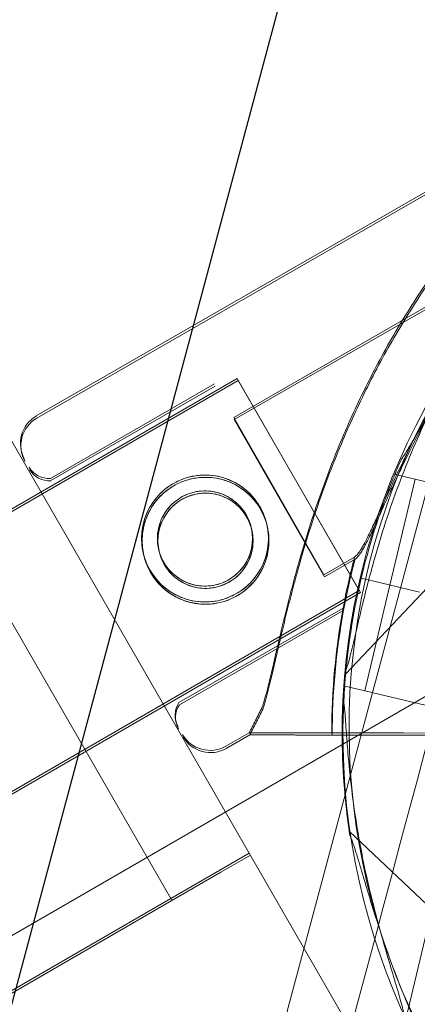
# Model space of a CAD drawing. Units: millimetres. Extents: x 7 to 15507, y -24 to 11476.
# Drawn here: x 5625 to 5669, y 5761 to 5869 of the extents above; entities that cross this region are included whole.
import ezdxf

# ---------------------------------------------------------------- set-up
doc = ezdxf.new("R2010")
doc.units = ezdxf.units.MM
doc.header["$MEASUREMENT"] = 0

msp = doc.modelspace()

# ---------------------------------------------------------------- linework, layer by layer
at = {"color": 0, "linetype": 'Continuous', "lineweight": 0}
for p, q in [((5489.63, 5145.04), (5714.07, 5982.65)), ((5675.61, 5953.38), (5578.61, 5591.36)), ((5675.63, 5953.39), (5578.62, 5591.34)), ((5684.81, 5858.97), (5626.7, 5825.58)), ((5684.87, 5858.72), (5626.76, 5825.33)), ((5748.31, 5840.07), (4681.01, 5223.86)), ((5673.45, 5839.75), (5648.5, 5825.42)), ((5673.51, 5839.5), (5648.56, 5825.17)), ((5650.22, 5777.35), (5617.72, 5833.64)), ((5648.86, 5829.69), (4739.54, 5304.69)), ((5648.99, 5829.48), (4739.66, 5304.48)), ((5648.86, 5829.69), (5662.36, 5806.31)), ((5662.49, 5806.1), (5648.99, 5829.48)), ((5641.56, 5772.35), (5609.06, 5828.64)), ((5646.38, 5829.1), (5628.25, 5818.68)), ((5646.44, 5828.85), (5628.31, 5818.44)), ((5655.11, 5813.9), (5648.5, 5825.42)), ((5655.11, 5813.9), (5648.5, 5825.42)), ((5655.17, 5813.65), (5648.56, 5825.17)), ((5655.17, 5813.65), (5648.56, 5825.17)), ((5655.17, 5813.65), (5648.56, 5825.17)), ((5660.85, 5797.09), (5684.3, 5821.94)), ((5665.75, 5806.93), (5668.52, 5818.6)), ((5666.33, 5819.12), (5666.39, 5819.39)), ((5666.33, 5819.12), (5680.92, 5815.66)), ((5658.46, 5808.07), (5655.11, 5813.9)), ((5658.46, 5808.07), (5655.11, 5813.9)), ((5658.52, 5807.83), (5655.17, 5813.65)), ((5658.52, 5807.83), (5655.17, 5813.65)), ((5658.52, 5807.83), (5655.17, 5813.65)), ((5661.84, 5810.02), (5658.46, 5808.07)), ((5661.9, 5809.77), (5658.52, 5807.83)), ((5665.66, 5806.95), (5662.57, 5807.68)), ((5662.57, 5807.68), (5665.66, 5806.95)), ((5665.66, 5806.95), (5662.57, 5807.68)), ((5662.57, 5807.68), (5665.66, 5806.95)), ((5662.98, 5795.25), (5665.75, 5806.93)), ((5665.66, 5806.95), (5669.02, 5806.15)), ((5665.66, 5806.95), (5669.02, 5806.15)), ((5662.36, 5806.31), (4753.04, 5281.31)), ((5662.49, 5806.1), (4753.16, 5281.1)), ((5660.58, 5804.39), (5642.45, 5793.97)), ((5660.64, 5804.14), (5642.51, 5793.72)), ((5660.73, 5795.5), (5660.79, 5795.77)), ((5660.79, 5795.77), (5675.39, 5792.31)), ((5662.98, 5795.25), (5673.2, 5792.83)), ((5650.22, 5790.65), (5651.68, 5793.53)), ((5650.22, 5790.65), (5651.68, 5793.53)), ((5650.28, 5790.41), (5651.74, 5793.28)), ((5650.28, 5790.41), (5651.74, 5793.28)), ((5650.28, 5790.41), (5651.74, 5793.28)), ((5667.51, 5759.07), (5675.39, 5792.31)), ((5650.22, 5790.65), (5647.63, 5789.16)), ((5650.28, 5790.41), (5647.68, 5788.91)), ((5654.89, 5790.64), (5650.22, 5790.65)), ((5650.22, 5790.65), (5654.89, 5790.64)), ((5654.95, 5790.4), (5650.28, 5790.41)), ((5650.28, 5790.41), (5654.95, 5790.4)), ((5662.82, 5790.63), (5659.32, 5790.64)), ((5659.32, 5790.64), (5662.82, 5790.63)), ((5667.26, 5790.62), (5659.33, 5790.64)), ((5659.33, 5790.64), (5674.51, 5790.6)), ((5662.88, 5790.38), (5659.38, 5790.39)), ((5659.38, 5790.39), (5662.88, 5790.38)), ((5667.32, 5790.37), (5659.39, 5790.39)), ((5659.39, 5790.39), (5674.56, 5790.35)), ((5667.26, 5790.62), (5669.94, 5790.61)), ((5667.32, 5790.37), (5670, 5790.36)), ((5686.12, 5756.31), (5661.27, 5779.76)), ((5650.22, 5777.35), (5646.97, 5775.47)), ((5650.34, 5777.14), (5647.09, 5775.26)), ((5673.35, 5737.28), (5650.22, 5777.35)), ((5646.97, 5775.47), (5641.56, 5772.35)), ((5647.09, 5775.26), (5641.68, 5772.14)), ((5641.56, 5772.35), (5598.26, 5747.35)), ((5641.68, 5772.14), (5598.38, 5747.14)), ((5641.68, 5772.14), (5641.56, 5772.35))]:
    msp.add_line(p, q, dxfattribs=at)
for centre, radius in [((5645.32, 5812.06), 7), ((5645.38, 5811.81), 7), ((5645.32, 5812.06), 5.25), ((5645.38, 5811.81), 5.25)]:
    msp.add_circle(centre, radius, dxfattribs=at)
for centre, radius, start, end in [((5735.01, 5790.64), 74.54, 84.5969, 188.7324), ((5735.77, 5791.17), 74.54, 141.2676, 245.4031), ((5628.45, 5822.54), 3.5, 119.8799, 209.8799), ((5628.5, 5822.29), 3.5, 119.8799, 209.8799), ((5735.1, 5790.49), 74.54, 155.9923, 166.6672), ((5628.08, 5821.18), 2.5, 209.8799, 274.0379), ((5628.13, 5820.93), 2.5, 209.8799, 274.0379), ((5735.01, 5790.64), 75.69, 165.1659, 169.5329), ((5735.06, 5790.39), 75.69, 165.1659, 169.5329), ((5735.1, 5790.49), 74.54, 166.6672, 177.342), ((5735.01, 5790.64), 75.69, 169.5329, 180.0031), ((5735.06, 5790.39), 75.69, 169.5329, 180.0031), ((5735.09, 5790.51), 74.54, 174.5969, 278.7324), ((5644.52, 5792.57), 2.5, 145.7218, 209.8799), ((5644.57, 5792.32), 2.5, 145.7218, 209.8799), ((5645.88, 5792.2), 3.5, 209.8799, 299.8799), ((5645.94, 5791.95), 3.5, 209.8799, 299.8799), ((5781.53, 5964.09), 300, 217.1545, 299.9856)]:
    msp.add_arc(centre, radius, start, end, dxfattribs=at)
msp.add_ellipse((5742.42, 5818), major_axis=(-30263.21, -113063.84), ratio=0.000536, start_param=4.711105, end_param=4.715096, dxfattribs=at)
for points, knots in [([(5651.68, 5793.53), (5651.72, 5793.65), (5651.75, 5793.78), (5652, 5794.61), (5652.2, 5795.39), (5652.54, 5796.78), (5652.69, 5797.38), (5652.99, 5798.65), (5653.14, 5799.33), (5653.47, 5800.73), (5653.64, 5801.46), (5654, 5802.97), (5654.19, 5803.75), (5654.59, 5805.33), (5654.8, 5806.14), (5655.23, 5807.77), (5655.45, 5808.59), (5656.15, 5811.06), (5656.66, 5812.7), (5657.88, 5816.43), (5658.65, 5818.6), (5660.35, 5822.89), (5661.28, 5825.02), (5663.28, 5829.23), (5664.35, 5831.3), (5666.63, 5835.35), (5667.84, 5837.33), (5670.39, 5841.16), (5671.71, 5843.01), (5674.47, 5846.58), (5675.89, 5848.29), (5678.07, 5850.73), (5678.8, 5851.53), (5680.28, 5853.07), (5681.02, 5853.83), (5682.29, 5855.08), (5682.83, 5855.59), (5683.35, 5856.09)], [105.624581, 105.624581, 105.624581, 105.624581, 106.295101, 106.295101, 109.970384, 109.970384, 112.47679, 112.47679, 114.983197, 114.983197, 117.489604, 117.489604, 119.996011, 119.996011, 122.502417, 122.502417, 125.008824, 125.008824, 130.021638, 130.021638, 136.880429, 136.880429, 143.73922, 143.73922, 150.59801, 150.59801, 157.456801, 157.456801, 164.315592, 164.315592, 171.174383, 171.174383, 174.603779, 174.603779, 178.033174, 178.033174, 180.485141, 180.485141, 180.485141, 180.485141]), ([(5683.35, 5856.09), (5682.83, 5855.59), (5682.29, 5855.08), (5681.02, 5853.83), (5680.28, 5853.07), (5678.8, 5851.53), (5678.07, 5850.73), (5675.89, 5848.29), (5674.47, 5846.58), (5671.71, 5843.01), (5670.39, 5841.16), (5667.84, 5837.33), (5666.63, 5835.35), (5664.35, 5831.3), (5663.28, 5829.23), (5661.28, 5825.02), (5660.35, 5822.89), (5658.65, 5818.6), (5657.88, 5816.43), (5656.66, 5812.7), (5656.15, 5811.06), (5655.45, 5808.59), (5655.23, 5807.77), (5654.8, 5806.14), (5654.59, 5805.33), (5654.19, 5803.75), (5654, 5802.97), (5653.64, 5801.46), (5653.47, 5800.73), (5653.14, 5799.33), (5652.99, 5798.65), (5652.69, 5797.38), (5652.54, 5796.78), (5652.2, 5795.39), (5652, 5794.61), (5651.75, 5793.78), (5651.72, 5793.65), (5651.68, 5793.53)], [4.406824, 4.406824, 4.406824, 4.406824, 6.858791, 6.858791, 10.288186, 10.288186, 13.717582, 13.717582, 20.576373, 20.576373, 27.435164, 27.435164, 34.293955, 34.293955, 41.152746, 41.152746, 48.011537, 48.011537, 54.870328, 54.870328, 59.883141, 59.883141, 62.389548, 62.389548, 64.895955, 64.895955, 67.402361, 67.402361, 69.908768, 69.908768, 72.415175, 72.415175, 74.921582, 74.921582, 78.596864, 78.596864, 79.267384, 79.267384, 79.267384, 79.267384]), ([(5651.74, 5793.28), (5651.77, 5793.4), (5651.81, 5793.53), (5652.05, 5794.36), (5652.26, 5795.14), (5652.6, 5796.53), (5652.74, 5797.13), (5653.04, 5798.4), (5653.2, 5799.08), (5653.53, 5800.48), (5653.7, 5801.21), (5654.06, 5802.72), (5654.25, 5803.5), (5654.65, 5805.08), (5654.85, 5805.89), (5655.29, 5807.52), (5655.51, 5808.34), (5656.21, 5810.81), (5656.71, 5812.46), (5657.93, 5816.19), (5658.71, 5818.35), (5660.41, 5822.64), (5661.34, 5824.77), (5663.33, 5828.98), (5664.41, 5831.05), (5666.69, 5835.1), (5667.9, 5837.08), (5670.44, 5840.91), (5671.77, 5842.77), (5674.52, 5846.33), (5675.95, 5848.04), (5678.13, 5850.48), (5678.86, 5851.28), (5680.34, 5852.83), (5681.08, 5853.58), (5682.35, 5854.83), (5682.88, 5855.34), (5683.41, 5855.84)], [105.624581, 105.624581, 105.624581, 105.624581, 106.295101, 106.295101, 109.970384, 109.970384, 112.47679, 112.47679, 114.983197, 114.983197, 117.489604, 117.489604, 119.996011, 119.996011, 122.502417, 122.502417, 125.008824, 125.008824, 130.021638, 130.021638, 136.880429, 136.880429, 143.73922, 143.73922, 150.59801, 150.59801, 157.456801, 157.456801, 164.315592, 164.315592, 171.174383, 171.174383, 174.603779, 174.603779, 178.033174, 178.033174, 180.485141, 180.485141, 180.485141, 180.485141]), ([(5683.41, 5855.84), (5682.88, 5855.34), (5682.35, 5854.83), (5681.08, 5853.58), (5680.34, 5852.83), (5678.86, 5851.28), (5678.13, 5850.48), (5675.95, 5848.04), (5674.52, 5846.33), (5671.77, 5842.77), (5670.44, 5840.91), (5667.9, 5837.08), (5666.69, 5835.1), (5664.41, 5831.05), (5663.33, 5828.98), (5661.34, 5824.77), (5660.41, 5822.64), (5658.71, 5818.35), (5657.93, 5816.19), (5656.71, 5812.46), (5656.21, 5810.81), (5655.51, 5808.34), (5655.29, 5807.52), (5654.85, 5805.89), (5654.65, 5805.08), (5654.25, 5803.5), (5654.06, 5802.72), (5653.7, 5801.21), (5653.53, 5800.48), (5653.2, 5799.08), (5653.04, 5798.4), (5652.74, 5797.13), (5652.6, 5796.53), (5652.26, 5795.14), (5652.05, 5794.36), (5651.81, 5793.53), (5651.77, 5793.4), (5651.74, 5793.28)], [4.406824, 4.406824, 4.406824, 4.406824, 6.858791, 6.858791, 10.288186, 10.288186, 13.717582, 13.717582, 20.576373, 20.576373, 27.435164, 27.435164, 34.293955, 34.293955, 41.152746, 41.152746, 48.011537, 48.011537, 54.870328, 54.870328, 59.883141, 59.883141, 62.389548, 62.389548, 64.895955, 64.895955, 67.402361, 67.402361, 69.908768, 69.908768, 72.415175, 72.415175, 74.921582, 74.921582, 78.596864, 78.596864, 79.267384, 79.267384, 79.267384, 79.267384]), ([(5667.01, 5820.82), (5667.02, 5820.83), (5667.03, 5820.84), (5667.15, 5821), (5667.29, 5821.2), (5667.59, 5821.68), (5667.78, 5821.99), (5668.18, 5822.66), (5668.39, 5823.01), (5669.03, 5824.09), (5669.47, 5824.84), (5670.56, 5826.62), (5671.3, 5827.78), (5672.86, 5830.14), (5673.7, 5831.34), (5675.43, 5833.71), (5676.32, 5834.88), (5678.13, 5837.14), (5679.04, 5838.23), (5680.54, 5839.96), (5681.18, 5840.69), (5682.49, 5842.14), (5683.16, 5842.87), (5684.47, 5844.27), (5685.11, 5844.94), (5686.31, 5846.21), (5686.87, 5846.8), (5687.6, 5847.6), (5687.83, 5847.87), (5688.19, 5848.3), (5688.34, 5848.47), (5688.46, 5848.63)], [0.834091, 0.834091, 0.834091, 0.834091, 0.923404, 0.923404, 1.846807, 1.846807, 3.113418, 3.113418, 4.38003, 4.38003, 6.913252, 6.913252, 10.995476, 10.995476, 15.0777, 15.0777, 19.159924, 19.159924, 23.242148, 23.242148, 26.040521, 26.040521, 28.838895, 28.838895, 31.637268, 31.637268, 34.435642, 34.435642, 35.813659, 35.813659, 36.832291, 36.832291, 36.832291, 36.832291]), ([(5675.86, 5835.54), (5675.11, 5834.45), (5674.34, 5833.31), (5672.62, 5830.6), (5671.66, 5829.01), (5669.85, 5825.79), (5668.98, 5824.16), (5667.37, 5820.96), (5666.62, 5819.39), (5665.67, 5817.34), (5665.4, 5816.75), (5664.86, 5815.58), (5664.6, 5814.99), (5664.08, 5813.89), (5663.84, 5813.36), (5663.38, 5812.4), (5663.16, 5811.96), (5662.83, 5811.35), (5662.7, 5811.11), (5662.44, 5810.69), (5662.31, 5810.5), (5662.08, 5810.21), (5661.98, 5810.11), (5661.87, 5810.03), (5661.86, 5810.02), (5661.84, 5810.02)], [1.133895, 1.133895, 1.133895, 1.133895, 5.170834, 5.170834, 10.341667, 10.341667, 15.512501, 15.512501, 20.683335, 20.683335, 22.695592, 22.695592, 24.707849, 24.707849, 26.720107, 26.720107, 28.732364, 28.732364, 30.071109, 30.071109, 31.409853, 31.409853, 32.748597, 32.748597, 32.932098, 32.932098, 32.932098, 32.932098]), ([(5675.92, 5835.3), (5675.17, 5834.21), (5674.4, 5833.06), (5672.68, 5830.35), (5671.72, 5828.76), (5669.9, 5825.54), (5669.04, 5823.91), (5667.43, 5820.71), (5666.68, 5819.14), (5665.73, 5817.09), (5665.46, 5816.5), (5664.92, 5815.33), (5664.65, 5814.75), (5664.14, 5813.64), (5663.9, 5813.11), (5663.44, 5812.15), (5663.22, 5811.72), (5662.89, 5811.1), (5662.75, 5810.86), (5662.5, 5810.44), (5662.37, 5810.26), (5662.14, 5809.96), (5662.03, 5809.86), (5661.93, 5809.78), (5661.91, 5809.77), (5661.9, 5809.77)], [1.133895, 1.133895, 1.133895, 1.133895, 5.170834, 5.170834, 10.341667, 10.341667, 15.512501, 15.512501, 20.683335, 20.683335, 22.695592, 22.695592, 24.707849, 24.707849, 26.720107, 26.720107, 28.732364, 28.732364, 30.071109, 30.071109, 31.409853, 31.409853, 32.748597, 32.748597, 32.932098, 32.932098, 32.932098, 32.932098]), ([(5660.89, 5797.53), (5660.96, 5797.72), (5661.02, 5797.93), (5661.18, 5798.47), (5661.28, 5798.81), (5661.55, 5799.86), (5661.74, 5800.65), (5662.14, 5802.35), (5662.35, 5803.26), (5662.8, 5805.12), (5663.03, 5806.08), (5663.53, 5807.97), (5663.78, 5808.91), (5664.4, 5811.11), (5664.82, 5812.47), (5665.71, 5815.23), (5666.2, 5816.62), (5667.23, 5819.37), (5667.77, 5820.72), (5668.88, 5823.32), (5669.45, 5824.57), (5670.34, 5826.47), (5670.71, 5827.25), (5671.26, 5828.38), (5671.44, 5828.74), (5671.78, 5829.44), (5671.94, 5829.77), (5672.17, 5830.29), (5672.27, 5830.51), (5672.33, 5830.7), (5672.34, 5830.72), (5672.34, 5830.73)], [3.115418, 3.115418, 3.115418, 3.115418, 4.134051, 4.134051, 5.512068, 5.512068, 8.310441, 8.310441, 11.108815, 11.108815, 13.907188, 13.907188, 16.705562, 16.705562, 20.787786, 20.787786, 24.870009, 24.870009, 28.952233, 28.952233, 33.034457, 33.034457, 35.56768, 35.56768, 36.834291, 36.834291, 38.100902, 38.100902, 39.024306, 39.024306, 39.113619, 39.113619, 39.113619, 39.113619]), ([(5672.34, 5830.73), (5672.34, 5830.72), (5672.33, 5830.7), (5672.27, 5830.51), (5672.17, 5830.29), (5671.94, 5829.77), (5671.78, 5829.44), (5671.44, 5828.74), (5671.26, 5828.38), (5670.71, 5827.25), (5670.34, 5826.47), (5669.45, 5824.57), (5668.88, 5823.32), (5667.77, 5820.72), (5667.23, 5819.37), (5666.2, 5816.62), (5665.71, 5815.23), (5664.82, 5812.47), (5664.4, 5811.11), (5663.78, 5808.91), (5663.53, 5807.97), (5663.03, 5806.08), (5662.8, 5805.12), (5662.35, 5803.26), (5662.14, 5802.35), (5661.74, 5800.65), (5661.55, 5799.86), (5661.28, 5798.81), (5661.18, 5798.47), (5661.02, 5797.93), (5660.96, 5797.72), (5660.89, 5797.53)], [0.834091, 0.834091, 0.834091, 0.834091, 0.923404, 0.923404, 1.846807, 1.846807, 3.113418, 3.113418, 4.38003, 4.38003, 6.913252, 6.913252, 10.995476, 10.995476, 15.0777, 15.0777, 19.159924, 19.159924, 23.242148, 23.242148, 26.040521, 26.040521, 28.838895, 28.838895, 31.637268, 31.637268, 34.435642, 34.435642, 35.813659, 35.813659, 36.832291, 36.832291, 36.832291, 36.832291]), ([(5648.81, 5805.99), (5649.19, 5806.21), (5649.57, 5806.47), (5650.27, 5807.08), (5650.59, 5807.42), (5651.16, 5808.16), (5651.4, 5808.56), (5651.81, 5809.38), (5651.97, 5809.81), (5652.19, 5810.65), (5652.27, 5811.1), (5652.34, 5812.02), (5652.33, 5812.48), (5652.21, 5813.41), (5652.1, 5813.87), (5651.8, 5814.74), (5651.61, 5815.16), (5651.17, 5815.93), (5650.91, 5816.3), (5650.3, 5817), (5649.96, 5817.32), (5649.22, 5817.89), (5648.82, 5818.14), (5648, 5818.54), (5647.57, 5818.7), (5646.73, 5818.93), (5646.28, 5819.01), (5645.36, 5819.07), (5644.9, 5819.06), (5643.97, 5818.94), (5643.51, 5818.84), (5642.64, 5818.54), (5642.22, 5818.35), (5641.45, 5817.91), (5641.08, 5817.64), (5640.38, 5817.03), (5640.06, 5816.69), (5639.49, 5815.95), (5639.24, 5815.55), (5638.84, 5814.73), (5638.68, 5814.31), (5638.45, 5813.46), (5638.37, 5813.01), (5638.31, 5812.1), (5638.32, 5811.63), (5638.44, 5810.71), (5638.54, 5810.25), (5638.84, 5809.37), (5639.03, 5808.95), (5639.47, 5808.19), (5639.74, 5807.81), (5640.35, 5807.11), (5640.69, 5806.79), (5641.43, 5806.22), (5641.83, 5805.98), (5642.65, 5805.57), (5643.08, 5805.41), (5643.92, 5805.19), (5644.37, 5805.11), (5645.28, 5805.04), (5645.75, 5805.06), (5646.67, 5805.17), (5647.13, 5805.28), (5648.01, 5805.58), (5648.43, 5805.77), (5648.81, 5805.99)], [0, 0, 0, 0, 1.329784, 1.329784, 2.659567, 2.659567, 3.989351, 3.989351, 5.319135, 5.319135, 6.648301, 6.648301, 7.977468, 7.977468, 9.306635, 9.306635, 10.635802, 10.635802, 11.964969, 11.964969, 13.294136, 13.294136, 14.623303, 14.623303, 15.95247, 15.95247, 17.282253, 17.282253, 18.612037, 18.612037, 19.94182, 19.94182, 21.271604, 21.271604, 22.601388, 22.601388, 23.931171, 23.931171, 25.260955, 25.260955, 26.590739, 26.590739, 27.919906, 27.919906, 29.249072, 29.249072, 30.578239, 30.578239, 31.907406, 31.907406, 33.236573, 33.236573, 34.56574, 34.56574, 35.894907, 35.894907, 37.224074, 37.224074, 38.553857, 38.553857, 39.883641, 39.883641, 41.213425, 41.213425, 42.543208, 42.543208, 42.543208, 42.543208]), ([(5648.87, 5805.74), (5649.25, 5805.96), (5649.63, 5806.23), (5650.33, 5806.83), (5650.65, 5807.17), (5651.22, 5807.91), (5651.46, 5808.31), (5651.87, 5809.14), (5652.02, 5809.56), (5652.25, 5810.4), (5652.33, 5810.85), (5652.4, 5811.77), (5652.38, 5812.24), (5652.26, 5813.16), (5652.16, 5813.62), (5651.86, 5814.49), (5651.67, 5814.91), (5651.23, 5815.68), (5650.96, 5816.06), (5650.36, 5816.75), (5650.02, 5817.08), (5649.28, 5817.64), (5648.88, 5817.89), (5648.05, 5818.29), (5647.63, 5818.45), (5646.78, 5818.68), (5646.34, 5818.76), (5645.42, 5818.82), (5644.95, 5818.81), (5644.03, 5818.69), (5643.57, 5818.59), (5642.7, 5818.29), (5642.28, 5818.1), (5641.51, 5817.66), (5641.13, 5817.39), (5640.44, 5816.79), (5640.11, 5816.44), (5639.55, 5815.7), (5639.3, 5815.31), (5638.9, 5814.48), (5638.74, 5814.06), (5638.51, 5813.21), (5638.43, 5812.77), (5638.37, 5811.85), (5638.38, 5811.38), (5638.5, 5810.46), (5638.6, 5810), (5638.9, 5809.12), (5639.09, 5808.71), (5639.53, 5807.94), (5639.8, 5807.56), (5640.4, 5806.87), (5640.75, 5806.54), (5641.49, 5805.97), (5641.88, 5805.73), (5642.71, 5805.32), (5643.13, 5805.17), (5643.98, 5804.94), (5644.42, 5804.86), (5645.34, 5804.79), (5645.81, 5804.81), (5646.73, 5804.92), (5647.19, 5805.03), (5648.07, 5805.33), (5648.48, 5805.52), (5648.87, 5805.74)], [0, 0, 0, 0, 1.329784, 1.329784, 2.659567, 2.659567, 3.989351, 3.989351, 5.319135, 5.319135, 6.648301, 6.648301, 7.977468, 7.977468, 9.306635, 9.306635, 10.635802, 10.635802, 11.964969, 11.964969, 13.294136, 13.294136, 14.623303, 14.623303, 15.95247, 15.95247, 17.282253, 17.282253, 18.612037, 18.612037, 19.94182, 19.94182, 21.271604, 21.271604, 22.601388, 22.601388, 23.931171, 23.931171, 25.260955, 25.260955, 26.590739, 26.590739, 27.919906, 27.919906, 29.249072, 29.249072, 30.578239, 30.578239, 31.907406, 31.907406, 33.236573, 33.236573, 34.56574, 34.56574, 35.894907, 35.894907, 37.224074, 37.224074, 38.553857, 38.553857, 39.883641, 39.883641, 41.213425, 41.213425, 42.543208, 42.543208, 42.543208, 42.543208]), ([(5647.94, 5807.51), (5648.23, 5807.67), (5648.51, 5807.87), (5649.03, 5808.33), (5649.27, 5808.58), (5649.7, 5809.14), (5649.88, 5809.44), (5650.19, 5810.05), (5650.31, 5810.37), (5650.48, 5811), (5650.53, 5811.34), (5650.58, 5812.02), (5650.57, 5812.38), (5650.49, 5813.07), (5650.41, 5813.41), (5650.18, 5814.07), (5650.04, 5814.38), (5649.71, 5814.96), (5649.51, 5815.24), (5649.05, 5815.77), (5648.8, 5816.01), (5648.24, 5816.44), (5647.94, 5816.62), (5647.33, 5816.92), (5647.01, 5817.04), (5646.38, 5817.21), (5646.04, 5817.27), (5645.36, 5817.32), (5645, 5817.31), (5644.31, 5817.22), (5643.97, 5817.14), (5643.31, 5816.92), (5643, 5816.78), (5642.42, 5816.44), (5642.14, 5816.25), (5641.61, 5815.79), (5641.37, 5815.53), (5640.95, 5814.98), (5640.76, 5814.68), (5640.46, 5814.06), (5640.34, 5813.74), (5640.17, 5813.11), (5640.11, 5812.78), (5640.06, 5812.09), (5640.07, 5811.74), (5640.16, 5811.05), (5640.24, 5810.7), (5640.46, 5810.04), (5640.6, 5809.73), (5640.94, 5809.15), (5641.14, 5808.87), (5641.59, 5808.35), (5641.85, 5808.11), (5642.4, 5807.68), (5642.7, 5807.5), (5643.32, 5807.19), (5643.64, 5807.07), (5644.27, 5806.9), (5644.6, 5806.85), (5645.29, 5806.8), (5645.64, 5806.81), (5646.33, 5806.89), (5646.68, 5806.97), (5647.34, 5807.2), (5647.65, 5807.34), (5647.94, 5807.51)], [0, 0, 0, 0, 0.999436, 0.999436, 1.998873, 1.998873, 2.998309, 2.998309, 3.997746, 3.997746, 4.996473, 4.996473, 5.9952, 5.9952, 6.993927, 6.993927, 7.992654, 7.992654, 8.991381, 8.991381, 9.990108, 9.990108, 10.988835, 10.988835, 11.987562, 11.987562, 12.986998, 12.986998, 13.986435, 13.986435, 14.985871, 14.985871, 15.985307, 15.985307, 16.984744, 16.984744, 17.98418, 17.98418, 18.983617, 18.983617, 19.983053, 19.983053, 20.98178, 20.98178, 21.980507, 21.980507, 22.979234, 22.979234, 23.977961, 23.977961, 24.976688, 24.976688, 25.975415, 25.975415, 26.974142, 26.974142, 27.972869, 27.972869, 28.972305, 28.972305, 29.971742, 29.971742, 30.971178, 30.971178, 31.970615, 31.970615, 31.970615, 31.970615]), ([(5648, 5807.26), (5648.29, 5807.42), (5648.57, 5807.62), (5649.09, 5808.08), (5649.33, 5808.33), (5649.76, 5808.89), (5649.94, 5809.19), (5650.25, 5809.8), (5650.36, 5810.12), (5650.53, 5810.76), (5650.59, 5811.09), (5650.64, 5811.78), (5650.63, 5812.13), (5650.54, 5812.82), (5650.46, 5813.16), (5650.24, 5813.82), (5650.1, 5814.14), (5649.77, 5814.71), (5649.57, 5814.99), (5649.11, 5815.52), (5648.86, 5815.76), (5648.3, 5816.19), (5648, 5816.37), (5647.38, 5816.67), (5647.07, 5816.79), (5646.43, 5816.96), (5646.1, 5817.02), (5645.41, 5817.07), (5645.06, 5817.06), (5644.37, 5816.97), (5644.03, 5816.89), (5643.37, 5816.67), (5643.05, 5816.53), (5642.48, 5816.2), (5642.19, 5816), (5641.67, 5815.54), (5641.43, 5815.28), (5641, 5814.73), (5640.82, 5814.43), (5640.52, 5813.81), (5640.4, 5813.49), (5640.23, 5812.86), (5640.17, 5812.53), (5640.12, 5811.84), (5640.13, 5811.49), (5640.22, 5810.8), (5640.3, 5810.45), (5640.52, 5809.8), (5640.66, 5809.48), (5640.99, 5808.9), (5641.19, 5808.62), (5641.65, 5808.1), (5641.91, 5807.86), (5642.46, 5807.43), (5642.76, 5807.25), (5643.38, 5806.94), (5643.7, 5806.83), (5644.33, 5806.66), (5644.66, 5806.6), (5645.35, 5806.55), (5645.7, 5806.56), (5646.39, 5806.65), (5646.74, 5806.73), (5647.39, 5806.95), (5647.71, 5807.09), (5648, 5807.26)], [0, 0, 0, 0, 0.999436, 0.999436, 1.998873, 1.998873, 2.998309, 2.998309, 3.997746, 3.997746, 4.996473, 4.996473, 5.9952, 5.9952, 6.993927, 6.993927, 7.992654, 7.992654, 8.991381, 8.991381, 9.990108, 9.990108, 10.988835, 10.988835, 11.987562, 11.987562, 12.986998, 12.986998, 13.986435, 13.986435, 14.985871, 14.985871, 15.985307, 15.985307, 16.984744, 16.984744, 17.98418, 17.98418, 18.983617, 18.983617, 19.983053, 19.983053, 20.98178, 20.98178, 21.980507, 21.980507, 22.979234, 22.979234, 23.977961, 23.977961, 24.976688, 24.976688, 25.975415, 25.975415, 26.974142, 26.974142, 27.972869, 27.972869, 28.972305, 28.972305, 29.971742, 29.971742, 30.971178, 30.971178, 31.970615, 31.970615, 31.970615, 31.970615]), ([(5667.33, 5759.47), (5667.29, 5759.67), (5667.24, 5759.89), (5667.11, 5760.43), (5667.02, 5760.77), (5666.73, 5761.81), (5666.5, 5762.59), (5665.99, 5764.27), (5665.72, 5765.16), (5665.18, 5767), (5664.91, 5767.94), (5664.39, 5769.83), (5664.14, 5770.77), (5663.58, 5772.99), (5663.25, 5774.37), (5662.65, 5777.21), (5662.38, 5778.66), (5661.9, 5781.55), (5661.69, 5782.99), (5661.35, 5785.8), (5661.21, 5787.17), (5661.04, 5789.25), (5660.97, 5790.12), (5660.88, 5791.37), (5660.86, 5791.78), (5660.8, 5792.55), (5660.77, 5792.92), (5660.72, 5793.48), (5660.69, 5793.72), (5660.65, 5793.92), (5660.64, 5793.93), (5660.64, 5793.95)], [3.115418, 3.115418, 3.115418, 3.115418, 4.134051, 4.134051, 5.512068, 5.512068, 8.310441, 8.310441, 11.108815, 11.108815, 13.907188, 13.907188, 16.705562, 16.705562, 20.787786, 20.787786, 24.870009, 24.870009, 28.952233, 28.952233, 33.034457, 33.034457, 35.56768, 35.56768, 36.834291, 36.834291, 38.100902, 38.100902, 39.024306, 39.024306, 39.113619, 39.113619, 39.113619, 39.113619]), ([(5660.64, 5793.95), (5660.64, 5793.93), (5660.65, 5793.92), (5660.69, 5793.72), (5660.72, 5793.48), (5660.77, 5792.92), (5660.8, 5792.55), (5660.86, 5791.78), (5660.88, 5791.37), (5660.97, 5790.12), (5661.04, 5789.25), (5661.21, 5787.17), (5661.35, 5785.8), (5661.69, 5782.99), (5661.9, 5781.55), (5662.38, 5778.66), (5662.65, 5777.21), (5663.25, 5774.37), (5663.58, 5772.99), (5664.14, 5770.77), (5664.39, 5769.83), (5664.91, 5767.94), (5665.18, 5767), (5665.72, 5765.16), (5665.99, 5764.27), (5666.5, 5762.59), (5666.73, 5761.81), (5667.02, 5760.77), (5667.11, 5760.43), (5667.24, 5759.89), (5667.29, 5759.67), (5667.33, 5759.47)], [0.834091, 0.834091, 0.834091, 0.834091, 0.923404, 0.923404, 1.846807, 1.846807, 3.113418, 3.113418, 4.38003, 4.38003, 6.913252, 6.913252, 10.995476, 10.995476, 15.0777, 15.0777, 19.159924, 19.159924, 23.242148, 23.242148, 26.040521, 26.040521, 28.838895, 28.838895, 31.637268, 31.637268, 34.435642, 34.435642, 35.813659, 35.813659, 36.832291, 36.832291, 36.832291, 36.832291]), ([(5659.33, 5790.64), (5659.05, 5790.64), (5658.75, 5790.64), (5658.15, 5790.64), (5657.86, 5790.64), (5657.35, 5790.64), (5657.08, 5790.64), (5656.58, 5790.64), (5656.34, 5790.64), (5655.95, 5790.64), (5655.75, 5790.64), (5655.42, 5790.64), (5655.28, 5790.64), (5655.06, 5790.64), (5654.97, 5790.64), (5654.9, 5790.64), (5654.9, 5790.64), (5654.89, 5790.64)], [19.993019, 19.993019, 19.993019, 19.993019, 20.826063, 20.826063, 21.659106, 21.659106, 22.492149, 22.492149, 23.325192, 23.325192, 24.158234, 24.158234, 24.991276, 24.991276, 25.824317, 25.824317, 25.95316, 25.95316, 25.95316, 25.95316]), ([(5654.89, 5790.64), (5654.9, 5790.64), (5654.9, 5790.64), (5654.97, 5790.64), (5655.06, 5790.64), (5655.28, 5790.64), (5655.42, 5790.64), (5655.75, 5790.64), (5655.95, 5790.64), (5656.34, 5790.64), (5656.58, 5790.64), (5657.08, 5790.64), (5657.35, 5790.64), (5657.86, 5790.64), (5658.15, 5790.64), (5658.75, 5790.64), (5659.05, 5790.64), (5659.33, 5790.64)], [0.704197, 0.704197, 0.704197, 0.704197, 0.833041, 0.833041, 1.666082, 1.666082, 2.499124, 2.499124, 3.332165, 3.332165, 4.165208, 4.165208, 4.998251, 4.998251, 5.831295, 5.831295, 6.664339, 6.664339, 6.664339, 6.664339]), ([(5659.39, 5790.39), (5659.11, 5790.39), (5658.8, 5790.39), (5658.21, 5790.39), (5657.92, 5790.39), (5657.41, 5790.39), (5657.14, 5790.39), (5656.63, 5790.39), (5656.4, 5790.39), (5656.01, 5790.39), (5655.81, 5790.39), (5655.48, 5790.39), (5655.33, 5790.39), (5655.12, 5790.4), (5655.03, 5790.4), (5654.96, 5790.4), (5654.95, 5790.4), (5654.95, 5790.4)], [19.993019, 19.993019, 19.993019, 19.993019, 20.826063, 20.826063, 21.659106, 21.659106, 22.492149, 22.492149, 23.325192, 23.325192, 24.158234, 24.158234, 24.991276, 24.991276, 25.824317, 25.824317, 25.95316, 25.95316, 25.95316, 25.95316]), ([(5654.95, 5790.4), (5654.95, 5790.4), (5654.96, 5790.4), (5655.03, 5790.4), (5655.12, 5790.4), (5655.33, 5790.39), (5655.48, 5790.39), (5655.81, 5790.39), (5656.01, 5790.39), (5656.4, 5790.39), (5656.63, 5790.39), (5657.14, 5790.39), (5657.41, 5790.39), (5657.92, 5790.39), (5658.21, 5790.39), (5658.8, 5790.39), (5659.11, 5790.39), (5659.39, 5790.39)], [0.704197, 0.704197, 0.704197, 0.704197, 0.833041, 0.833041, 1.666082, 1.666082, 2.499124, 2.499124, 3.332165, 3.332165, 4.165208, 4.165208, 4.998251, 4.998251, 5.831295, 5.831295, 6.664339, 6.664339, 6.664339, 6.664339]), ([(5662.82, 5790.63), (5662.83, 5790.63), (5662.83, 5790.63), (5662.9, 5790.63), (5662.99, 5790.63), (5663.21, 5790.63), (5663.35, 5790.63), (5663.68, 5790.63), (5663.88, 5790.63), (5664.27, 5790.62), (5664.51, 5790.62), (5665.01, 5790.62), (5665.28, 5790.62), (5665.79, 5790.62), (5666.08, 5790.62), (5666.68, 5790.62), (5666.98, 5790.62), (5667.26, 5790.62)], [0.704197, 0.704197, 0.704197, 0.704197, 0.833041, 0.833041, 1.666082, 1.666082, 2.499123, 2.499123, 3.332165, 3.332165, 4.165208, 4.165208, 4.998252, 4.998252, 5.831296, 5.831296, 6.664341, 6.664341, 6.664341, 6.664341]), ([(5667.26, 5790.62), (5666.98, 5790.62), (5666.68, 5790.62), (5666.08, 5790.62), (5665.79, 5790.62), (5665.28, 5790.62), (5665.01, 5790.62), (5664.51, 5790.62), (5664.27, 5790.62), (5663.88, 5790.63), (5663.68, 5790.63), (5663.35, 5790.63), (5663.21, 5790.63), (5662.99, 5790.63), (5662.9, 5790.63), (5662.83, 5790.63), (5662.83, 5790.63), (5662.82, 5790.63)], [19.993024, 19.993024, 19.993024, 19.993024, 20.826069, 20.826069, 21.659114, 21.659114, 22.492157, 22.492157, 23.3252, 23.3252, 24.158242, 24.158242, 24.991284, 24.991284, 25.824324, 25.824324, 25.953168, 25.953168, 25.953168, 25.953168]), ([(5662.88, 5790.38), (5662.88, 5790.38), (5662.89, 5790.38), (5662.96, 5790.38), (5663.05, 5790.38), (5663.26, 5790.38), (5663.41, 5790.38), (5663.74, 5790.38), (5663.94, 5790.38), (5664.33, 5790.38), (5664.56, 5790.38), (5665.07, 5790.37), (5665.34, 5790.37), (5665.85, 5790.37), (5666.14, 5790.37), (5666.73, 5790.37), (5667.04, 5790.37), (5667.32, 5790.37)], [0.704197, 0.704197, 0.704197, 0.704197, 0.833041, 0.833041, 1.666082, 1.666082, 2.499123, 2.499123, 3.332165, 3.332165, 4.165208, 4.165208, 4.998252, 4.998252, 5.831296, 5.831296, 6.664341, 6.664341, 6.664341, 6.664341]), ([(5667.32, 5790.37), (5667.04, 5790.37), (5666.73, 5790.37), (5666.14, 5790.37), (5665.85, 5790.37), (5665.34, 5790.37), (5665.07, 5790.37), (5664.56, 5790.38), (5664.33, 5790.38), (5663.94, 5790.38), (5663.74, 5790.38), (5663.41, 5790.38), (5663.26, 5790.38), (5663.05, 5790.38), (5662.96, 5790.38), (5662.89, 5790.38), (5662.88, 5790.38), (5662.88, 5790.38)], [19.993024, 19.993024, 19.993024, 19.993024, 20.826069, 20.826069, 21.659114, 21.659114, 22.492157, 22.492157, 23.3252, 23.3252, 24.158242, 24.158242, 24.991284, 24.991284, 25.824324, 25.824324, 25.953168, 25.953168, 25.953168, 25.953168]), ([(5661.34, 5779.32), (5661.42, 5779.14), (5661.5, 5778.93), (5661.69, 5778.4), (5661.8, 5778.06), (5662.13, 5777.03), (5662.36, 5776.25), (5662.86, 5774.58), (5663.13, 5773.69), (5663.68, 5771.85), (5663.98, 5770.91), (5664.58, 5769.05), (5664.88, 5768.13), (5665.64, 5765.97), (5666.13, 5764.63), (5667.18, 5761.93), (5667.75, 5760.57), (5668.94, 5757.89), (5669.56, 5756.57), (5670.81, 5754.03), (5671.45, 5752.82), (5672.45, 5750.98), (5672.87, 5750.22), (5673.49, 5749.13), (5673.69, 5748.77), (5674.07, 5748.09), (5674.24, 5747.77), (5674.5, 5747.27), (5674.61, 5747.06), (5674.69, 5746.87), (5674.69, 5746.85), (5674.7, 5746.84)], [43.684489, 43.684489, 43.684489, 43.684489, 44.703122, 44.703122, 46.081139, 46.081139, 48.879512, 48.879512, 51.677886, 51.677886, 54.476259, 54.476259, 57.274633, 57.274633, 61.356857, 61.356857, 65.439081, 65.439081, 69.521304, 69.521304, 73.603528, 73.603528, 76.136751, 76.136751, 77.403362, 77.403362, 78.669973, 78.669973, 79.593377, 79.593377, 79.68269, 79.68269, 79.68269, 79.68269])]:
    msp.add_open_spline(points, degree=3, knots=knots, dxfattribs=at)
for points in [[(5651.68, 5793.53), (5650.96, 5792.1), (5650.22, 5790.65)], [(5651.74, 5793.28), (5651.02, 5791.85), (5650.28, 5790.41)]]:
    msp.add_rational_spline(points, [1, 1.00018365045, 1], degree=2, dxfattribs=at)

doc.saveas('drawing.dxf')
